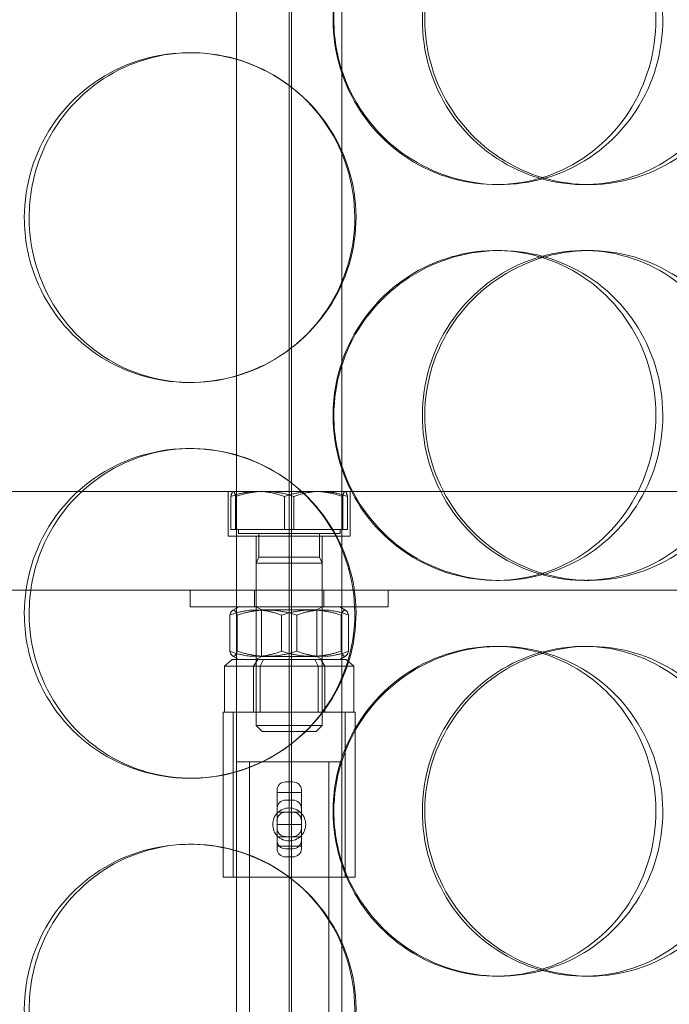
# Model space of a CAD drawing. Units: millimetres. Extents: x 249097 to 267924, y 156335 to 175609.
# Drawn here: x 258719 to 258818, y 171155 to 171304 of the extents above; entities that cross this region are included whole.
import ezdxf

# ---------------------------------------------------------------- set-up
doc = ezdxf.new("R2010")
doc.units = ezdxf.units.MM
doc.linetypes.add('DASHED', pattern=[0])
doc.layers.get('DEFPOINTS').update_dxf_attribs({"color": 250})
doc.layers.add('Hidden (ISO)', color=1, linetype='DASHED', lineweight=18, true_color=0xff0000)
doc.layers.add('kote', color=252, linetype='Continuous', lineweight=9)
doc.styles.get("Standard").update_dxf_attribs({"font": 'ISOCP.SHX'})
doc.styles.add('Styl textu40', font='arial.ttf')
doc.dimstyles.new('VARIABEL-ST', dxfattribs={"dimscale": 40, "dimtxt": 7, "dimasz": 2.5, "dimexe": 1, "dimexo": 1, "dimgap": 0.6, "dimtad": 1, "dimdsep": 46, "dimtxsty": 'Standard', "dimcen": 0, "dimclrd": 256, "dimclre": 256, "dimclrt": 5, "dimadec": 0, "dimazin": 0, "dimtp": 0.1, "dimtm": 0.1, "dimtfac": 0.71, "dimtdec": 3, "dimtmove": 0, "dimatfit": 3, "dimfxl": 1, "dimtzin": 0, "dimarcsym": 0})

# ---------------------------------------------------------------- blocks, each defined once
blk = doc.blocks.new('*D100')
at = {"layer": 'DEFPOINTS', "color": 0, "transparency": 16777216}
for p in [(250186.06, 171901.65), (263786.06, 171901.65), (263786.06, 169639.96)]:
    blk.add_point(p, dxfattribs=at)
at = {"layer": 'kote', "lineweight": -2, "transparency": 16777216}
for p, q in [((250186.06, 171861.65), (250186.06, 169599.96)), ((263786.06, 171861.65), (263786.06, 169599.96)), ((250286.06, 169639.96), (263686.06, 169639.96))]:
    blk.add_line(p, q, dxfattribs=at)
at = {"layer": 'kote', "transparency": 16777216}
for points in [[(250286.06, 169656.62), (250286.06, 169623.29), (250186.06, 169639.96)], [(263686.06, 169656.62), (263686.06, 169623.29), (263786.06, 169639.96)]]:
    blk.add_solid(points, dxfattribs=at)
at = {"layer": 'kote', "transparency": 16777216, "insert": (256802.78, 169766.14), "char_height": 100, "attachment_point": 1, "style": 'Styl textu40'}
blk.add_mtext('13600', dxfattribs=at)

msp = doc.modelspace()

# ---------------------------------------------------------------- linework, layer by layer
at = {"layer": 'Hidden (ISO)', "ltscale": 13.217279}
for p, q in [((258760.62, 173089.13), (258760.62, 171039.13)), ((258760.62, 171039.13), (258760.62, 173089.13))]:
    msp.add_line(p, q, dxfattribs=at)
at = {"layer": 'Hidden (ISO)', "ltscale": 12.823606}
msp.add_line((258760.25, 173028.07), (258760.25, 171039.13), dxfattribs=at)
at = {"layer": 'Hidden (ISO)', "ltscale": 13.168228}
for p, q in [((258752.25, 171029.13), (258752.25, 171982.25)), ((258768.25, 171029.13), (258768.25, 171982.25))]:
    msp.add_line(p, q, dxfattribs=at)
at = {"layer": 'Hidden (ISO)', "ltscale": 0.152202}
for p, q in [((258745.14, 171299.13), (258745.41, 171299.13)), ((258792.16, 171279.13), (258791.57, 171279.13)), ((258805.75, 171279.13), (258804.91, 171279.13)), ((258791.57, 171269.13), (258792.16, 171269.13)), ((258804.91, 171269.13), (258805.75, 171269.13)), ((258745.41, 171249.13), (258745.14, 171249.13)), ((258745.14, 171239.13), (258745.41, 171239.13)), ((258792.16, 171219.13), (258791.57, 171219.13)), ((258805.75, 171219.13), (258804.91, 171219.13)), ((258791.57, 171209.13), (258792.16, 171209.13)), ((258804.91, 171209.13), (258805.75, 171209.13)), ((258745.41, 171189.13), (258745.14, 171189.13)), ((258745.14, 171179.13), (258745.41, 171179.13)), ((258792.16, 171159.13), (258791.57, 171159.13)), ((258805.75, 171159.13), (258804.91, 171159.13))]:
    msp.add_line(p, q, dxfattribs=at)
at = {"layer": 'Hidden (ISO)', "ltscale": 13.862202}
for p, q in [((258942.75, 171232.63), (258577.75, 171232.63)), ((258942.75, 171217.63), (258577.75, 171217.63))]:
    msp.add_line(p, q, dxfattribs=at)
at = {"layer": 'Hidden (ISO)', "ltscale": 0.258813}
for p, q in [((258751, 171225.83), (258751, 171232.63)), ((258769.5, 171225.83), (258769.5, 171232.63))]:
    msp.add_line(p, q, dxfattribs=at)
at = {"layer": 'Hidden (ISO)', "ltscale": 0.191831}
for p, q in [((258751.41, 171226.83), (258751.41, 171231.87)), ((258752.13, 171226.83), (258752.13, 171231.87)), ((258759.52, 171226.83), (258759.52, 171231.87)), ((258760.97, 171226.83), (258760.97, 171231.87)), ((258768.36, 171226.83), (258768.36, 171231.87)), ((258769.09, 171226.83), (258769.09, 171231.87))]:
    msp.add_line(p, q, dxfattribs=at)
at = {"layer": 'Hidden (ISO)', "ltscale": 0.000931823}
for p, q in [((258751.75, 171232.63), (258751.72, 171232.62)), ((258768.75, 171232.63), (258768.77, 171232.62))]:
    msp.add_line(p, q, dxfattribs=at)
at = {"layer": 'Hidden (ISO)', "ltscale": 1.106364}
msp.add_line((258769.5, 171225.83), (258751, 171225.83), dxfattribs=at)
at = {"layer": 'Hidden (ISO)', "ltscale": 0.373609}
for p, q in [((258759.52, 171226.83), (258751.41, 171226.83)), ((258768.36, 171226.83), (258759.52, 171226.83)), ((258769.09, 171226.83), (258768.36, 171226.83)), ((258750.45, 171206.13), (258754.84, 171206.13)), ((258754.84, 171206.13), (258764.64, 171206.13)), ((258764.64, 171206.13), (258770.04, 171206.13))]:
    msp.add_line(p, q, dxfattribs=at)
at = {"layer": 'Hidden (ISO)', "ltscale": 0.022749}
for p, q in [((258752.55, 171226.83), (258752.55, 171226.23)), ((258767.95, 171226.83), (258767.95, 171226.23))]:
    msp.add_line(p, q, dxfattribs=at)
at = {"layer": 'Hidden (ISO)', "ltscale": 0.920957}
msp.add_line((258752.55, 171226.23), (258767.95, 171226.23), dxfattribs=at)
at = {"layer": 'Hidden (ISO)', "ltscale": 0.312119}
for p, q in [((258755.25, 171217.63), (258755.25, 171225.83)), ((258765.25, 171217.63), (258765.25, 171225.83))]:
    msp.add_line(p, q, dxfattribs=at)
at = {"layer": 'Hidden (ISO)', "ltscale": 0.1362}
for p, q in [((258755.65, 171226.23), (258755.65, 171222.65)), ((258764.84, 171226.23), (258764.84, 171222.65))]:
    msp.add_line(p, q, dxfattribs=at)
at = {"layer": 'Hidden (ISO)', "ltscale": 0.038198}
for p, q in [((258755.65, 171222.65), (258755.25, 171221.73)), ((258764.84, 171222.65), (258765.25, 171221.73))]:
    msp.add_line(p, q, dxfattribs=at)
at = {"layer": 'Hidden (ISO)', "ltscale": 0.54943}
msp.add_line((258755.65, 171222.65), (258764.84, 171222.65), dxfattribs=at)
at = {"layer": 'Hidden (ISO)', "ltscale": 0.597989}
for p, q in [((258755.25, 171221.73), (258765.25, 171221.73)), ((258755.25, 171197.15), (258765.25, 171197.15))]:
    msp.add_line(p, q, dxfattribs=at)
at = {"layer": 'Hidden (ISO)', "ltscale": 0.935786}
for p, q in [((258755.25, 171221.73), (258755.25, 171197.15)), ((258765.25, 171221.73), (258765.25, 171197.15))]:
    msp.add_line(p, q, dxfattribs=at)
at = {"layer": 'Hidden (ISO)', "ltscale": 0.095089}
for p, q in [((258745.25, 171215.13), (258745.25, 171217.63)), ((258755, 171215.13), (258755, 171217.63)), ((258765.5, 171215.13), (258765.5, 171217.63)), ((258775.25, 171215.13), (258775.25, 171217.63))]:
    msp.add_line(p, q, dxfattribs=at)
at = {"layer": 'Hidden (ISO)', "ltscale": 1.794166}
msp.add_line((258745.25, 171215.13), (258775.25, 171215.13), dxfattribs=at)
at = {"layer": 'Hidden (ISO)', "ltscale": 0.039873}
for p, q in [((258752.6, 171215.13), (258751.69, 171214.61)), ((258767.9, 171215.13), (258768.8, 171214.61)), ((258752.6, 171207.13), (258751.69, 171207.66)), ((258767.9, 171207.13), (258768.8, 171207.66))]:
    msp.add_line(p, q, dxfattribs=at)
at = {"layer": 'Hidden (ISO)', "ltscale": 0.035596}
for p, q in [((258756.06, 171214.66), (258755.25, 171215.13)), ((258764.43, 171214.66), (258765.25, 171215.13)), ((258756.06, 171207.6), (258755.25, 171207.13)), ((258764.43, 171207.6), (258765.25, 171207.13))]:
    msp.add_line(p, q, dxfattribs=at)
at = {"layer": 'Hidden (ISO)', "ltscale": 0.20932}
for p, q in [((258751.23, 171208.38), (258751.23, 171213.88)), ((258752.38, 171208.38), (258752.38, 171213.88)), ((258759.09, 171208.38), (258759.09, 171213.88)), ((258761.4, 171208.38), (258761.4, 171213.88)), ((258768.11, 171208.38), (258768.11, 171213.88)), ((258769.26, 171208.38), (258769.26, 171213.88))]:
    msp.add_line(p, q, dxfattribs=at)
at = {"layer": 'Hidden (ISO)', "ltscale": 0.500859}
for p, q in [((258756.06, 171214.66), (258764.43, 171214.66)), ((258764.43, 171207.6), (258756.06, 171207.6))]:
    msp.add_line(p, q, dxfattribs=at)
at = {"layer": 'Hidden (ISO)', "ltscale": 0.268808}
for p, q in [((258756.06, 171207.6), (258756.06, 171214.66)), ((258764.43, 171207.6), (258764.43, 171214.66))]:
    msp.add_line(p, q, dxfattribs=at)
at = {"layer": 'Hidden (ISO)', "ltscale": 0.058061}
for p, q in [((258751.6, 171207.13), (258750.45, 171206.13)), ((258755.47, 171207.13), (258754.84, 171206.13)), ((258756.37, 171207.13), (258755.86, 171206.13)), ((258764.12, 171207.13), (258764.64, 171206.13)), ((258765.02, 171207.13), (258765.65, 171206.13)), ((258768.89, 171207.13), (258770.04, 171206.13))]:
    msp.add_line(p, q, dxfattribs=at)
at = {"layer": 'Hidden (ISO)', "ltscale": 0.266429}
for p, q in [((258750.45, 171199.13), (258750.45, 171206.13)), ((258754.84, 171199.13), (258754.84, 171206.13)), ((258755.86, 171199.13), (258755.86, 171206.13)), ((258764.64, 171199.13), (258764.64, 171206.13)), ((258765.65, 171199.13), (258765.65, 171206.13)), ((258770.04, 171199.13), (258770.04, 171206.13))]:
    msp.add_line(p, q, dxfattribs=at)
at = {"layer": 'Hidden (ISO)', "ltscale": 0.107374}
for p, q in [((258752.86, 171207.13), (258751.6, 171207.13)), ((258755.47, 171207.13), (258754.21, 171207.13)), ((258758.29, 171207.13), (258755.47, 171207.13)), ((258764.12, 171207.13), (258761.3, 171207.13)), ((258765.67, 171207.13), (258764.12, 171207.13)), ((258768.89, 171207.13), (258767.34, 171207.13))]:
    msp.add_line(p, q, dxfattribs=at)
at = {"layer": 'Hidden (ISO)', "ltscale": 0.115452}
for p, q in [((258752.86, 171207.13), (258754.21, 171207.13)), ((258758.29, 171207.13), (258761.3, 171207.13)), ((258765.67, 171207.13), (258767.34, 171207.13))]:
    msp.add_line(p, q, dxfattribs=at)
at = {"layer": 'Hidden (ISO)', "ltscale": 0.304504}
for p, q in [((258755.25, 171199.13), (258755.25, 171207.13)), ((258765.25, 171199.13), (258765.25, 171207.13))]:
    msp.add_line(p, q, dxfattribs=at)
at = {"layer": 'Hidden (ISO)', "ltscale": 1.196077}
for p, q in [((258770.25, 171199.13), (258750.25, 171199.13)), ((258770.25, 171174.13), (258750.25, 171174.13))]:
    msp.add_line(p, q, dxfattribs=at)
at = {"layer": 'Hidden (ISO)', "ltscale": 0.951788}
for p, q in [((258750.25, 171199.13), (258750.25, 171174.13)), ((258751.75, 171199.13), (258751.75, 171174.13)), ((258768.75, 171199.13), (258768.75, 171174.13)), ((258770.25, 171199.13), (258770.25, 171174.13))]:
    msp.add_line(p, q, dxfattribs=at)
at = {"layer": 'Hidden (ISO)', "ltscale": 0.049451}
for p, q in [((258756.17, 171196.23), (258755.25, 171197.15)), ((258764.33, 171196.23), (258765.25, 171197.15))]:
    msp.add_line(p, q, dxfattribs=at)
at = {"layer": 'Hidden (ISO)', "ltscale": 0.487919}
msp.add_line((258764.33, 171196.23), (258756.17, 171196.23), dxfattribs=at)
at = {"layer": 'Hidden (ISO)', "ltscale": 0.956842}
msp.add_line((258752.25, 171191.63), (258768.25, 171191.63), dxfattribs=at)
at = {"layer": 'Hidden (ISO)', "ltscale": 4.07398}
for p, q in [((258754.25, 171084.63), (258754.25, 171191.63)), ((258766.25, 171084.63), (258766.25, 171191.63))]:
    msp.add_line(p, q, dxfattribs=at)
at = {"layer": 'Hidden (ISO)', "ltscale": 0.042164}
for p, q in [((258759.69, 171188.58), (258760.8, 171188.58)), ((258759.69, 171185.83), (258760.8, 171185.83)), ((258759.69, 171183.98), (258760.8, 171183.98)), ((258760.8, 171180.28), (258759.69, 171180.28)), ((258759.69, 171178.43), (258760.8, 171178.43)), ((258759.69, 171177.22), (258760.8, 171177.22))]:
    msp.add_line(p, q, dxfattribs=at)
at = {"layer": 'Hidden (ISO)', "ltscale": 0.01637}
for p, q in [((258758.4, 171187.37), (258758.4, 171186.96)), ((258762.1, 171186.96), (258762.1, 171187.37)), ((258758.4, 171178.83), (258758.4, 171178.42)), ((258762.1, 171178.42), (258762.1, 171178.83))]:
    msp.add_line(p, q, dxfattribs=at)
at = {"layer": 'Hidden (ISO)', "ltscale": 0.514391}
for p, q in [((258758.4, 171186.96), (258758.4, 171182.13)), ((258762.1, 171182.13), (258762.1, 171186.96))]:
    msp.add_line(p, q, dxfattribs=at)
at = {"layer": 'Hidden (ISO)', "ltscale": 0.140779}
for p, q in [((258758.4, 171186.96), (258762.1, 171186.96)), ((258758.4, 171182.13), (258762.1, 171182.13)), ((258758.4, 171178.83), (258762.1, 171178.83))]:
    msp.add_line(p, q, dxfattribs=at)
at = {"layer": 'Hidden (ISO)', "ltscale": 0.049208}
for p, q in [((258758.4, 171183.98), (258759.69, 171183.98)), ((258760.8, 171183.98), (258762.1, 171183.98)), ((258758.4, 171180.28), (258759.69, 171180.28)), ((258760.8, 171180.28), (258762.1, 171180.28))]:
    msp.add_line(p, q, dxfattribs=at)
at = {"layer": 'Hidden (ISO)', "ltscale": 0.351295}
for p, q in [((258758.4, 171182.13), (258758.4, 171178.83)), ((258762.1, 171178.83), (258762.1, 171182.13))]:
    msp.add_line(p, q, dxfattribs=at)
at = {"layer": 'Hidden (ISO)', "ltscale": 0.077352}
for centre, start, end in [((258759.69, 171184.54), 90, 180), ((258760.8, 171184.54), 0, 90), ((258759.69, 171179.73), 180, 270), ((258760.8, 171179.73), 270, 0)]:
    msp.add_arc(centre, 1.29, start, end, dxfattribs=at)
at = {"layer": 'Hidden (ISO)', "ltscale": 0.078011}
for centre, radius, start, end in [((258759.69, 171182.69), 1.3, 90, 180), ((258760.8, 171182.69), 1.3, 0, 90), ((258759.69, 171181.58), 1.29, 180, 270), ((258760.8, 171181.58), 1.29, 270, 0)]:
    msp.add_arc(centre, radius, start, end, dxfattribs=at)
at = {"layer": 'Hidden (ISO)', "ltscale": 0.077352}
for centre, major_axis, start_param, end_param in [((258759.69, 171187.37), (-1.29, 0), 4.712389, 6.283185), ((258760.8, 171187.37), (1.29, 0), 0, 1.570796), ((258759.69, 171178.42), (-1.29, 0), 0, 1.570796), ((258760.8, 171178.42), (1.29, 0), 4.712389, 6.283185)]:
    msp.add_ellipse(centre, major_axis=major_axis, ratio=0.933813, start_param=start_param, end_param=end_param, dxfattribs=at)
at = {"layer": 'Hidden (ISO)', "ltscale": 5.955276}
for points in [[(258766.89, 171304.13), (258766.89, 171299.19), (258768.39, 171294.25), (258771.13, 171290.15), (258773.86, 171286.06), (258777.82, 171282.82), (258782.33, 171280.96), (258786.77, 171279.14), (258791.72, 171278.66), (258796.38, 171279.62), (258801.15, 171280.59), (258805.59, 171283.07), (258808.95, 171286.62), (258812.3, 171290.15), (258814.57, 171294.73), (258815.43, 171299.6), (258816.29, 171304.45), (258815.73, 171309.56), (258813.85, 171314.08), (258811.96, 171318.63), (258808.73, 171322.56), (258804.67, 171325.22), (258800.67, 171327.85), (258795.89, 171329.22), (258791.09, 171329.13), (258786.28, 171329.03), (258781.48, 171327.45), (258777.5, 171324.64), (258773.47, 171321.81), (258770.31, 171317.73), (258768.54, 171313.1), (258767.46, 171310.24), (258766.89, 171307.19), (258766.89, 171304.13)], [(258828.79, 171304.13), (258828.79, 171299.19), (258827.38, 171294.25), (258824.77, 171290.15), (258822.16, 171286.06), (258818.36, 171282.82), (258813.98, 171280.96), (258809.66, 171279.14), (258804.78, 171278.66), (258800.14, 171279.62), (258795.39, 171280.59), (258790.9, 171283.07), (258787.47, 171286.62), (258784.07, 171290.15), (258781.72, 171294.73), (258780.83, 171299.6), (258779.95, 171304.45), (258780.53, 171309.56), (258782.46, 171314.08), (258784.41, 171318.63), (258787.72, 171322.56), (258791.81, 171325.22), (258795.86, 171327.85), (258800.65, 171329.22), (258805.39, 171329.13), (258810.14, 171329.03), (258814.82, 171327.45), (258818.66, 171324.64), (258822.54, 171321.81), (258825.55, 171317.73), (258827.23, 171313.1), (258828.26, 171310.24), (258828.79, 171307.19), (258828.79, 171304.13)], [(258720.84, 171274.13), (258720.84, 171269.19), (258722.3, 171264.25), (258725.01, 171260.15), (258727.71, 171256.06), (258731.63, 171252.82), (258736.14, 171250.96), (258740.57, 171249.14), (258745.55, 171248.66), (258750.27, 171249.62), (258755.11, 171250.59), (258759.64, 171253.07), (258763.1, 171256.62), (258766.54, 171260.15), (258768.89, 171264.73), (258769.78, 171269.6), (258770.67, 171274.45), (258770.09, 171279.56), (258768.14, 171284.08), (258766.19, 171288.63), (258762.86, 171292.56), (258758.72, 171295.22), (258754.63, 171297.85), (258749.76, 171299.22), (258744.92, 171299.13), (258740.07, 171299.03), (258735.28, 171297.45), (258731.32, 171294.64), (258727.32, 171291.81), (258724.2, 171287.73), (258722.46, 171283.1), (258721.39, 171280.24), (258720.84, 171277.19), (258720.84, 171274.13)], [(258766.89, 171244.13), (258766.89, 171239.19), (258768.39, 171234.25), (258771.13, 171230.15), (258773.86, 171226.06), (258777.82, 171222.82), (258782.33, 171220.96), (258786.77, 171219.14), (258791.72, 171218.66), (258796.38, 171219.62), (258801.15, 171220.59), (258805.59, 171223.07), (258808.95, 171226.62), (258812.3, 171230.15), (258814.57, 171234.73), (258815.43, 171239.6), (258816.29, 171244.45), (258815.73, 171249.56), (258813.85, 171254.08), (258811.96, 171258.63), (258808.73, 171262.56), (258804.67, 171265.22), (258800.67, 171267.85), (258795.89, 171269.22), (258791.09, 171269.13), (258786.28, 171269.03), (258781.48, 171267.45), (258777.5, 171264.64), (258773.47, 171261.81), (258770.31, 171257.73), (258768.54, 171253.1), (258767.46, 171250.24), (258766.89, 171247.19), (258766.89, 171244.13)], [(258828.79, 171244.13), (258828.79, 171239.19), (258827.38, 171234.25), (258824.77, 171230.15), (258822.16, 171226.06), (258818.36, 171222.82), (258813.98, 171220.96), (258809.66, 171219.14), (258804.78, 171218.66), (258800.14, 171219.62), (258795.39, 171220.59), (258790.9, 171223.07), (258787.47, 171226.62), (258784.07, 171230.15), (258781.72, 171234.73), (258780.83, 171239.6), (258779.95, 171244.45), (258780.53, 171249.56), (258782.46, 171254.08), (258784.41, 171258.63), (258787.72, 171262.56), (258791.81, 171265.22), (258795.86, 171267.85), (258800.65, 171269.22), (258805.39, 171269.13), (258810.14, 171269.03), (258814.82, 171267.45), (258818.66, 171264.64), (258822.54, 171261.81), (258825.55, 171257.73), (258827.23, 171253.1), (258828.26, 171250.24), (258828.79, 171247.19), (258828.79, 171244.13)], [(258720.84, 171214.13), (258720.84, 171209.19), (258722.3, 171204.25), (258725.01, 171200.15), (258727.71, 171196.06), (258731.63, 171192.82), (258736.14, 171190.96), (258740.57, 171189.14), (258745.55, 171188.66), (258750.27, 171189.62), (258755.11, 171190.59), (258759.64, 171193.07), (258763.1, 171196.62), (258766.54, 171200.15), (258768.89, 171204.73), (258769.78, 171209.6), (258770.67, 171214.45), (258770.09, 171219.56), (258768.14, 171224.08), (258766.19, 171228.63), (258762.86, 171232.56), (258758.72, 171235.22), (258754.63, 171237.85), (258749.76, 171239.22), (258744.92, 171239.13), (258740.07, 171239.03), (258735.28, 171237.45), (258731.32, 171234.64), (258727.32, 171231.81), (258724.2, 171227.73), (258722.46, 171223.1), (258721.39, 171220.24), (258720.84, 171217.19), (258720.84, 171214.13)], [(258766.89, 171184.13), (258766.89, 171179.19), (258768.39, 171174.25), (258771.13, 171170.15), (258773.86, 171166.06), (258777.82, 171162.82), (258782.33, 171160.96), (258786.77, 171159.14), (258791.72, 171158.66), (258796.38, 171159.62), (258801.15, 171160.59), (258805.59, 171163.07), (258808.95, 171166.62), (258812.3, 171170.15), (258814.57, 171174.73), (258815.43, 171179.6), (258816.29, 171184.45), (258815.73, 171189.56), (258813.85, 171194.08), (258811.96, 171198.63), (258808.73, 171202.56), (258804.67, 171205.22), (258800.67, 171207.85), (258795.89, 171209.22), (258791.09, 171209.13), (258786.28, 171209.03), (258781.48, 171207.45), (258777.5, 171204.64), (258773.47, 171201.81), (258770.31, 171197.73), (258768.54, 171193.1), (258767.46, 171190.24), (258766.89, 171187.19), (258766.89, 171184.13)], [(258828.79, 171184.13), (258828.79, 171179.19), (258827.38, 171174.25), (258824.77, 171170.15), (258822.16, 171166.06), (258818.36, 171162.82), (258813.98, 171160.96), (258809.66, 171159.14), (258804.78, 171158.66), (258800.14, 171159.62), (258795.39, 171160.59), (258790.9, 171163.07), (258787.47, 171166.62), (258784.07, 171170.15), (258781.72, 171174.73), (258780.83, 171179.6), (258779.95, 171184.45), (258780.53, 171189.56), (258782.46, 171194.08), (258784.41, 171198.63), (258787.72, 171202.56), (258791.81, 171205.22), (258795.86, 171207.85), (258800.65, 171209.22), (258805.39, 171209.13), (258810.14, 171209.03), (258814.82, 171207.45), (258818.66, 171204.64), (258822.54, 171201.81), (258825.55, 171197.73), (258827.23, 171193.1), (258828.26, 171190.24), (258828.79, 171187.19), (258828.79, 171184.13)], [(258720.84, 171154.13), (258720.84, 171149.19), (258722.3, 171144.25), (258725.01, 171140.15), (258727.71, 171136.06), (258731.63, 171132.82), (258736.14, 171130.96), (258740.57, 171129.14), (258745.55, 171128.66), (258750.27, 171129.62), (258755.11, 171130.59), (258759.64, 171133.07), (258763.1, 171136.62), (258766.54, 171140.15), (258768.89, 171144.73), (258769.78, 171149.6), (258770.67, 171154.45), (258770.09, 171159.56), (258768.14, 171164.08), (258766.19, 171168.63), (258762.86, 171172.56), (258758.72, 171175.22), (258754.63, 171177.85), (258749.76, 171179.22), (258744.92, 171179.13), (258740.07, 171179.03), (258735.28, 171177.45), (258731.32, 171174.64), (258727.32, 171171.81), (258724.2, 171167.73), (258722.46, 171163.1), (258721.39, 171160.24), (258720.84, 171157.19), (258720.84, 171154.13)]]:
    msp.add_open_spline(points, degree=3, knots=[-3.141593, -3.141593, -3.141593, -3.141593, -2.548374, -2.548374, -2.548374, -1.9561, -1.9561, -1.9561, -1.373298, -1.373298, -1.373298, -0.775825, -0.775825, -0.775825, -0.18228, -0.18228, -0.18228, 0.409527, 0.409527, 0.409527, 1.003875, 1.003875, 1.003875, 1.590619, 1.590619, 1.590619, 2.179212, 2.179212, 2.179212, 2.774697, 2.774697, 2.774697, 3.141593, 3.141593, 3.141593, 3.141593], dxfattribs=at)
at = {"layer": 'Hidden (ISO)', "ltscale": 6.011123}
for points in [[(258767.02, 171304.13), (258767.02, 171309.05), (258768.53, 171313.97), (258771.3, 171318.06), (258774.07, 171322.15), (258778.08, 171325.4), (258782.67, 171327.27), (258787.18, 171329.1), (258792.22, 171329.6), (258796.96, 171328.66), (258801.82, 171327.71), (258806.34, 171325.26), (258809.78, 171321.73), (258813.19, 171318.23), (258815.53, 171313.69), (258816.44, 171308.85), (258817.34, 171304.03), (258816.82, 171298.94), (258814.96, 171294.42), (258813.08, 171289.86), (258809.84, 171285.91), (258805.76, 171283.2), (258801.72, 171280.53), (258796.86, 171279.09), (258791.97, 171279.13), (258787.08, 171279.17), (258782.18, 171280.68), (258778.09, 171283.43), (258773.97, 171286.21), (258770.7, 171290.22), (258768.84, 171294.81), (258767.64, 171297.77), (258767.02, 171300.95), (258767.02, 171304.13)], [(258830.08, 171304.13), (258830.08, 171309.05), (258828.66, 171313.97), (258826.02, 171318.06), (258823.37, 171322.15), (258819.52, 171325.4), (258815.06, 171327.27), (258810.67, 171329.1), (258805.71, 171329.6), (258800.99, 171328.66), (258796.15, 171327.71), (258791.58, 171325.26), (258788.08, 171321.73), (258784.6, 171318.23), (258782.19, 171313.69), (258781.25, 171308.85), (258780.32, 171304.03), (258780.86, 171298.94), (258782.78, 171294.42), (258784.71, 171289.86), (258788.03, 171285.91), (258792.16, 171283.2), (258796.25, 171280.53), (258801.11, 171279.09), (258805.94, 171279.13), (258810.78, 171279.17), (258815.55, 171280.68), (258819.5, 171283.43), (258823.47, 171286.21), (258826.59, 171290.22), (258828.36, 171294.81), (258829.5, 171297.77), (258830.08, 171300.95), (258830.08, 171304.13)], [(258720.1, 171274.13), (258720.1, 171279.05), (258721.58, 171283.97), (258724.31, 171288.06), (258727.05, 171292.15), (258731.03, 171295.4), (258735.6, 171297.27), (258740.11, 171299.1), (258745.18, 171299.6), (258749.99, 171298.66), (258754.91, 171297.71), (258759.53, 171295.26), (258763.06, 171291.73), (258766.57, 171288.23), (258768.99, 171283.69), (258769.93, 171278.85), (258770.86, 171274.03), (258770.32, 171268.94), (258768.4, 171264.42), (258766.46, 171259.86), (258763.12, 171255.91), (258758.94, 171253.2), (258754.81, 171250.53), (258749.87, 171249.09), (258744.94, 171249.13), (258740.01, 171249.17), (258735.11, 171250.68), (258731.05, 171253.43), (258726.95, 171256.21), (258723.72, 171260.22), (258721.89, 171264.81), (258720.71, 171267.77), (258720.1, 171270.95), (258720.1, 171274.13)], [(258767.02, 171244.13), (258767.02, 171249.05), (258768.53, 171253.97), (258771.3, 171258.06), (258774.07, 171262.15), (258778.08, 171265.4), (258782.67, 171267.27), (258787.18, 171269.1), (258792.22, 171269.6), (258796.96, 171268.66), (258801.82, 171267.71), (258806.34, 171265.26), (258809.78, 171261.73), (258813.19, 171258.23), (258815.53, 171253.69), (258816.44, 171248.85), (258817.34, 171244.03), (258816.82, 171238.94), (258814.96, 171234.42), (258813.08, 171229.86), (258809.84, 171225.91), (258805.76, 171223.2), (258801.72, 171220.53), (258796.86, 171219.09), (258791.97, 171219.13), (258787.08, 171219.17), (258782.18, 171220.68), (258778.09, 171223.43), (258773.97, 171226.21), (258770.7, 171230.22), (258768.84, 171234.81), (258767.64, 171237.77), (258767.02, 171240.95), (258767.02, 171244.13)], [(258830.08, 171244.13), (258830.08, 171249.05), (258828.66, 171253.97), (258826.02, 171258.06), (258823.37, 171262.15), (258819.52, 171265.4), (258815.06, 171267.27), (258810.67, 171269.1), (258805.71, 171269.6), (258800.99, 171268.66), (258796.15, 171267.71), (258791.58, 171265.26), (258788.08, 171261.73), (258784.6, 171258.23), (258782.19, 171253.69), (258781.25, 171248.85), (258780.32, 171244.03), (258780.86, 171238.94), (258782.78, 171234.42), (258784.71, 171229.86), (258788.03, 171225.91), (258792.16, 171223.2), (258796.25, 171220.53), (258801.11, 171219.09), (258805.94, 171219.13), (258810.78, 171219.17), (258815.55, 171220.68), (258819.5, 171223.43), (258823.47, 171226.21), (258826.59, 171230.22), (258828.36, 171234.81), (258829.5, 171237.77), (258830.08, 171240.95), (258830.08, 171244.13)], [(258720.1, 171214.13), (258720.1, 171219.05), (258721.58, 171223.97), (258724.31, 171228.06), (258727.05, 171232.15), (258731.03, 171235.4), (258735.6, 171237.27), (258740.11, 171239.1), (258745.18, 171239.6), (258749.99, 171238.66), (258754.91, 171237.71), (258759.53, 171235.26), (258763.06, 171231.73), (258766.57, 171228.23), (258768.99, 171223.69), (258769.93, 171218.85), (258770.86, 171214.03), (258770.32, 171208.94), (258768.4, 171204.42), (258766.46, 171199.86), (258763.12, 171195.91), (258758.94, 171193.2), (258754.81, 171190.53), (258749.87, 171189.09), (258744.94, 171189.13), (258740.01, 171189.17), (258735.11, 171190.68), (258731.05, 171193.43), (258726.95, 171196.21), (258723.72, 171200.22), (258721.89, 171204.81), (258720.71, 171207.77), (258720.1, 171210.95), (258720.1, 171214.13)], [(258767.02, 171184.13), (258767.02, 171189.05), (258768.53, 171193.97), (258771.3, 171198.06), (258774.07, 171202.15), (258778.08, 171205.4), (258782.67, 171207.27), (258787.18, 171209.1), (258792.22, 171209.6), (258796.96, 171208.66), (258801.82, 171207.71), (258806.34, 171205.26), (258809.78, 171201.73), (258813.19, 171198.23), (258815.53, 171193.69), (258816.44, 171188.85), (258817.34, 171184.03), (258816.82, 171178.94), (258814.96, 171174.42), (258813.08, 171169.86), (258809.84, 171165.91), (258805.76, 171163.2), (258801.72, 171160.53), (258796.86, 171159.09), (258791.97, 171159.13), (258787.08, 171159.17), (258782.18, 171160.68), (258778.09, 171163.43), (258773.97, 171166.21), (258770.7, 171170.22), (258768.84, 171174.81), (258767.64, 171177.77), (258767.02, 171180.95), (258767.02, 171184.13)], [(258830.08, 171184.13), (258830.08, 171189.05), (258828.66, 171193.97), (258826.02, 171198.06), (258823.37, 171202.15), (258819.52, 171205.4), (258815.06, 171207.27), (258810.67, 171209.1), (258805.71, 171209.6), (258800.99, 171208.66), (258796.15, 171207.71), (258791.58, 171205.26), (258788.08, 171201.73), (258784.6, 171198.23), (258782.19, 171193.69), (258781.25, 171188.85), (258780.32, 171184.03), (258780.86, 171178.94), (258782.78, 171174.42), (258784.71, 171169.86), (258788.03, 171165.91), (258792.16, 171163.2), (258796.25, 171160.53), (258801.11, 171159.09), (258805.94, 171159.13), (258810.78, 171159.17), (258815.55, 171160.68), (258819.5, 171163.43), (258823.47, 171166.21), (258826.59, 171170.22), (258828.36, 171174.81), (258829.5, 171177.77), (258830.08, 171180.95), (258830.08, 171184.13)], [(258720.1, 171154.13), (258720.1, 171159.05), (258721.58, 171163.97), (258724.31, 171168.06), (258727.05, 171172.15), (258731.03, 171175.4), (258735.6, 171177.27), (258740.11, 171179.1), (258745.18, 171179.6), (258749.99, 171178.66), (258754.91, 171177.71), (258759.53, 171175.26), (258763.06, 171171.73), (258766.57, 171168.23), (258768.99, 171163.69), (258769.93, 171158.85), (258770.86, 171154.03), (258770.32, 171148.94), (258768.4, 171144.42), (258766.46, 171139.86), (258763.12, 171135.91), (258758.94, 171133.2), (258754.81, 171130.53), (258749.87, 171129.09), (258744.94, 171129.13), (258740.01, 171129.17), (258735.11, 171130.68), (258731.05, 171133.43), (258726.95, 171136.21), (258723.72, 171140.22), (258721.89, 171144.81), (258720.71, 171147.77), (258720.1, 171150.95), (258720.1, 171154.13)]]:
    msp.add_open_spline(points, degree=3, knots=[-3.141593, -3.141593, -3.141593, -3.141593, -2.550756, -2.550756, -2.550756, -1.9595, -1.9595, -1.9595, -1.37715, -1.37715, -1.37715, -0.781065, -0.781065, -0.781065, -0.190012, -0.190012, -0.190012, 0.399119, 0.399119, 0.399119, 0.991975, 0.991975, 0.991975, 1.578384, 1.578384, 1.578384, 2.166167, 2.166167, 2.166167, 2.759628, 2.759628, 2.759628, 3.141593, 3.141593, 3.141593, 3.141593], dxfattribs=at)
at = {"layer": 'Hidden (ISO)', "ltscale": 0.189619}
for points in [[(258755.46, 171232.63), (258753.58, 171232.63), (258751.41, 171231.87)], [(258751.41, 171231.87), (258751.6, 171232.63), (258751.77, 171232.63)], [(258751.77, 171232.63), (258751.94, 171232.63), (258752.13, 171231.87)], [(258752.13, 171231.87), (258754.5, 171232.63), (258756.55, 171232.63)], [(258759.52, 171231.87), (258757.34, 171232.63), (258755.46, 171232.63)], [(258756.55, 171232.63), (258758.6, 171232.63), (258760.97, 171231.87)], [(258763.94, 171232.63), (258761.89, 171232.63), (258759.52, 171231.87)], [(258760.97, 171231.87), (258763.15, 171232.63), (258765.03, 171232.63)], [(258768.36, 171231.87), (258765.99, 171232.63), (258763.94, 171232.63)], [(258765.03, 171232.63), (258766.91, 171232.63), (258769.09, 171231.87)], [(258768.72, 171232.63), (258768.55, 171232.63), (258768.36, 171231.87)], [(258769.09, 171231.87), (258768.89, 171232.63), (258768.72, 171232.63)]]:
    msp.add_rational_spline(points, [1, 1.0379548493, 1], degree=2, dxfattribs=at)
at = {"layer": 'Hidden (ISO)', "ltscale": 0.379349}
for points in [[(258751.23, 171213.88), (258751.8, 171215.3), (258752.38, 171213.88)], [(258759.09, 171213.88), (258755.16, 171215.3), (258751.23, 171213.88)], [(258752.38, 171213.88), (258756.89, 171215.3), (258761.4, 171213.88)], [(258768.11, 171213.88), (258763.6, 171215.3), (258759.09, 171213.88)], [(258761.4, 171213.88), (258765.33, 171215.3), (258769.26, 171213.88)], [(258769.26, 171213.88), (258768.69, 171215.3), (258768.11, 171213.88)], [(258751.23, 171208.38), (258755.16, 171206.96), (258759.09, 171208.38)], [(258752.38, 171208.38), (258751.8, 171206.96), (258751.23, 171208.38)], [(258761.4, 171208.38), (258756.89, 171206.96), (258752.38, 171208.38)], [(258759.09, 171208.38), (258763.6, 171206.96), (258768.11, 171208.38)], [(258769.26, 171208.38), (258765.33, 171206.96), (258761.4, 171208.38)], [(258768.11, 171208.38), (258768.69, 171206.96), (258769.26, 171208.38)]]:
    msp.add_rational_spline(points, [1, 1.15470053838, 1], degree=2, dxfattribs=at)
at = {"layer": 'Hidden (ISO)', "ltscale": 0.3001}
for points, knots in [([(258760.25, 171179.63), (258759.93, 171179.63), (258759.59, 171179.69), (258758.98, 171179.95), (258758.7, 171180.14), (258758.26, 171180.58), (258758.06, 171180.86), (258757.81, 171181.48), (258757.75, 171181.81), (258757.75, 171182.45), (258757.81, 171182.78), (258758.06, 171183.4), (258758.26, 171183.68), (258758.7, 171184.12), (258758.98, 171184.31), (258759.59, 171184.57), (258759.93, 171184.63), (258760.25, 171184.63)], [0.3784218, 0.3784218, 0.3784218, 0.3784218, 0.4730206, 0.4730206, 0.5676194, 0.5676194, 0.6622315, 0.6622315, 0.7568436, 0.7568436, 0.8514556, 0.8514556, 0.9460677, 0.9460677, 1.0406665, 1.0406665, 1.1352653, 1.1352653, 1.1352653, 1.1352653]), ([(258760.25, 171184.63), (258760.56, 171184.63), (258760.9, 171184.57), (258761.51, 171184.31), (258761.79, 171184.12), (258762.23, 171183.68), (258762.43, 171183.4), (258762.68, 171182.78), (258762.75, 171182.45), (258762.75, 171182.13), (258762.75, 171181.81), (258762.68, 171181.48), (258762.43, 171180.86), (258762.23, 171180.58), (258761.79, 171180.14), (258761.51, 171179.95), (258760.9, 171179.69), (258760.56, 171179.63), (258760.25, 171179.63)], [1.1352653, 1.1352653, 1.1352653, 1.1352653, 1.2298642, 1.2298642, 1.324463, 1.324463, 1.419075, 1.419075, 1.5136871, 1.5136871, 1.5136871, 1.6082992, 1.6082992, 1.7029112, 1.7029112, 1.79751, 1.79751, 1.8921089, 1.8921089, 1.8921089, 1.8921089])]:
    msp.add_open_spline(points, degree=3, knots=knots, dxfattribs=at)

# ---------------------------------------------------------------- dimensions: what is measured, and where the dimension line sits
at = {"layer": 'kote'}
dim = msp.add_linear_dim(base=(263786.06, 169639.96), p1=(250186.06, 171901.65), p2=(263786.06, 171901.65), angle=180, dimstyle='VARIABEL-ST', override={"dimtxt": 2.5, "dimtoh": 1, "dimdec": 0, "dimpost": '<>', "dimtxsty": 'Styl textu40', "dimclrt": 256, "dimtofl": 0, "dimatfit": 0}, dxfattribs=at)
dim.commit()
dim.dimension.update_dxf_attribs({"geometry": '*D100', "text_midpoint": (256986.06, 169639.96), "dimtype": 160})

doc.saveas('drawing.dxf')
